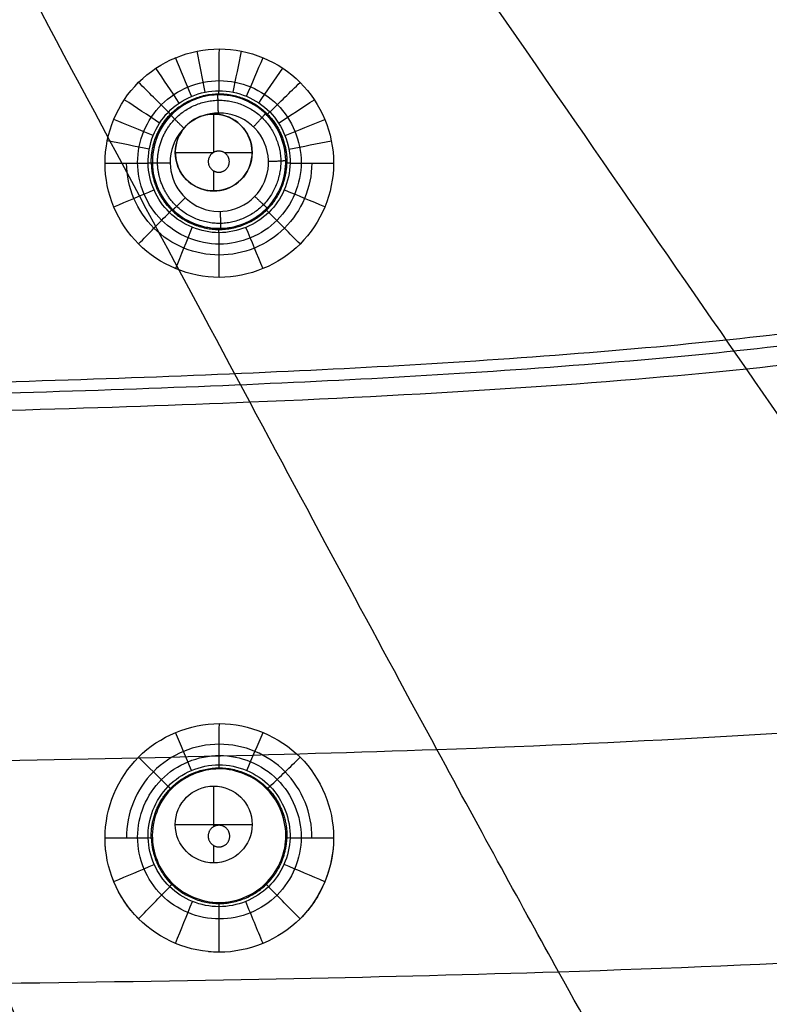
# Model space of a CAD drawing. Units: millimetres. Extents: x -64 to 465, y -149 to 149.
# Drawn here: x 382 to 404, y -110 to -82 of the extents above; entities that cross this region are included whole.
import ezdxf

# ---------------------------------------------------------------- set-up
doc = ezdxf.new("R2010")
doc.units = ezdxf.units.MM
doc.layers.add('Default', color=18, linetype='Continuous', true_color=0x000000)

msp = doc.modelspace()

# ---------------------------------------------------------------- linework, layer by layer
at = {"layer": 'Default', "color": 75, "true_color": 0x6cb448}
for p, q in [((387.769, -85.996, 993.325), (387.769, -84.907, 993.325)), ((386.676, -86.001, 993.325), (387.761, -86.001, 993.325)), ((388.064, -86.001, 993.325), (388.862, -86.001, 993.325)), ((387.769, -87.094, 993.325), (387.769, -86.523, 993.325)), ((387.768, -105.171, 994.288), (387.768, -104.014, 994.288)), ((386.674, -105.108, 994.288), (388.861, -105.108, 994.288)), ((387.768, -106.201, 994.288), (387.768, -105.706, 994.288))]:
    msp.add_line(p, q, dxfattribs=at)
for centre in [(387.769, -86.001, 993.325), (387.768, -105.108, 994.288)]:
    msp.add_circle(centre, 1.093, dxfattribs=at)
at = {"layer": 'Default', "color": 252, "true_color": 0x848490}
for points, degree, knots in [([(465, 0, 1013.2), (465.001, -18.561, 1013.2), (465.025, -49.707, 1013.2), (464.324, -81.922, 1013.2), (461.611, -102.793, 1013.2), (455.161, -115.17, 1013.2), (442.785, -121.621, 1013.2), (421.916, -124.334, 1013.2), (389.702, -125.036, 1013.2), (358.561, -125.011, 1013.2), (340, -125.011, 1013.2)], 3, [-233.857955, -233.857955, -233.857955, -233.857955, -204.625724, -175.393478, -146.161231, -116.928985, -87.696739, -58.464493, -29.232246, 0, 0, 0, 0]), ([(462.5, 0, 1019.302), (462.5, -4.759, 1019.302), (462.502, -14.276, 1019.3), (462.494, -28.553, 1019.297), (462.448, -42.829, 1019.292), (462.319, -57.104, 1019.279), (462.05, -69, 1019.26), (461.608, -78.507, 1019.231), (461.098, -85.628, 1019.197), (460.297, -92.717, 1019.144), (458.993, -99.735, 1019.066), (456.801, -106.569, 1018.95), (452.862, -112.643, 1018.865), (446.839, -116.69, 1018.944), (440.006, -118.936, 1019.062), (432.972, -120.271, 1019.141), (423.487, -121.356, 1019.214), (411.571, -121.996, 1019.255), (397.26, -122.328, 1019.279), (382.945, -122.458, 1019.292), (368.63, -122.505, 1019.297), (354.315, -122.512, 1019.301), (344.772, -122.511, 1019.302), (340, -122.511, 1019.302)], 3, [0, 0, 0, 0, 14.31358, 28.62716, 42.94074, 57.25432, 71.5679, 78.724689, 85.881479, 93.038269, 100.195059, 107.351849, 114.508639, 121.665429, 128.822219, 135.979009, 143.135799, 157.449379, 171.762959, 186.076539, 200.390119, 214.703699, 229.017256, 229.017256, 229.017256, 229.017256]), ([(463.536, 0, 1018.619), (463.533, -55.025, 1018.619), (463.581, -117.706, 1018.605), (457.699, -123.593, 1018.604), (395.019, -123.544, 1018.619), (340, -123.547, 1018.618)], 4, [-0.000013, -0.000013, -0.000013, -0.000013, -0.000013, 122.985333, 245.964796, 245.964796, 245.964796, 245.964796, 245.964796]), ([(340, -124.544, 1000.374), (344.79, -124.545, 1000.374), (354.37, -124.546, 1000.374), (368.742, -124.534, 1000.376), (383.115, -124.498, 1000.379), (397.489, -124.344, 1000.383), (411.877, -124.054, 1000.389), (423.848, -123.344, 1000.399), (433.378, -122.265, 1000.41), (440.51, -120.874, 1000.423), (447.503, -118.569, 1000.44), (453.829, -114.46, 1000.455), (458.199, -108.293, 1000.443), (460.662, -101.322, 1000.424), (462.139, -94.16, 1000.412), (463.003, -86.917, 1000.402), (463.574, -79.684, 1000.396), (464.045, -70.028, 1000.389), (464.337, -57.95, 1000.383), (464.483, -43.459, 1000.379), (464.524, -28.972, 1000.376), (464.536, -14.485, 1000.374), (464.534, -4.828, 1000.374), (464.533, 0, 1000.374)], 3, [0, 0, 0, 0, 14.509364, 29.018769, 43.528174, 58.037579, 72.546984, 87.056388, 94.311091, 101.565793, 108.820496, 116.075198, 123.3299, 130.584603, 137.839305, 145.094008, 152.34871, 159.603412, 174.112817, 188.622222, 203.131627, 217.641032, 232.150402, 232.150402, 232.150402, 232.150402]), ([(465, 0, 1001.258), (465, -5.239, 1001.258), (465.002, -14.68, 1001.258), (464.995, -26.217, 1001.259), (464.973, -35.534, 1001.259), (464.943, -41.721, 1001.26), (464.914, -45.855, 1001.261), (464.892, -48.573, 1001.262), (464.868, -50.935, 1001.262), (464.845, -52.959, 1001.263), (464.827, -54.38, 1001.264), (464.813, -55.365, 1001.264), (464.803, -56.03, 1001.265), (464.796, -56.522, 1001.265), (464.79, -56.881, 1001.265), (464.786, -57.132, 1001.266), (464.783, -57.365, 1001.266), (464.78, -57.545, 1001.266), (464.778, -57.68, 1001.266), (464.776, -57.761, 1001.266), (464.775, -57.824, 1001.266), (464.774, -57.869, 1001.267), (464.774, -57.91, 1001.267), (464.773, -57.929, 1001.267), (464.773, -57.954, 1001.267), (464.773, -57.934, 1001.267), (464.771, -58.06, 1001.267), (464.769, -58.176, 1001.267), (464.765, -58.404, 1001.267), (464.76, -58.716, 1001.268), (464.753, -59.094, 1001.268), (464.744, -59.593, 1001.269), (464.732, -60.215, 1001.27), (464.713, -61.201, 1001.271), (464.687, -62.418, 1001.273), (464.654, -63.855, 1001.275), (464.618, -65.267, 1001.277), (464.567, -67.118, 1001.28), (464.497, -69.374, 1001.283), (464.401, -71.988, 1001.287), (464.258, -75.352, 1001.291), (464.046, -79.338, 1001.297), (463.733, -83.783, 1001.302), (463.354, -87.906, 1001.307), (462.899, -91.72, 1001.31), (462.181, -96.415, 1001.314), (461.051, -101.585, 1001.317), (459.553, -105.92, 1001.317), (458.089, -108.94, 1001.315), (457.055, -110.651, 1001.314), (456.15, -111.921, 1001.312), (455.43, -112.826, 1001.31), (454.799, -113.539, 1001.309), (454.333, -114.024, 1001.308), (454.07, -114.287, 1001.307), (453.844, -114.506, 1001.306), (453.715, -114.628, 1001.306), (453.507, -114.822, 1001.306), (453.154, -115.142, 1001.305), (452.625, -115.592, 1001.303), (451.971, -116.108, 1001.302), (451.064, -116.77, 1001.3), (449.867, -117.545, 1001.298), (447.808, -118.683, 1001.294), (444.955, -119.921, 1001.29), (441.044, -121.148, 1001.285), (436.607, -122.148, 1001.281), (429.932, -123.213, 1001.276), (420.054, -124.108, 1001.27), (405.398, -124.694, 1001.265), (381.608, -125.029, 1001.26), (358.409, -125.011, 1001.258), (340, -125.011, 1001.258)], 3, [-232.711295, -232.711295, -232.711295, -232.711295, -225.439073, -218.166845, -210.894617, -203.622389, -199.986275, -196.350161, -192.714047, -189.077932, -185.441818, -183.623761, -181.805704, -179.987647, -179.078619, -178.16959, -177.260562, -176.351533, -175.897019, -175.442505, -175.215248, -174.98799, -174.760733, -174.647105, -174.59029, -174.533476, -174.476662, -174.419848, -174.306219, -174.078962, -173.851705, -173.624448, -173.169933, -172.715419, -171.806391, -170.897362, -169.988334, -169.079305, -167.261248, -165.443191, -163.625134, -159.98902, -156.352906, -152.716792, -149.080678, -145.444563, -138.172335, -130.900107, -127.263993, -123.627879, -121.809822, -119.991765, -118.173708, -117.264679, -116.810165, -116.355651, -115.901136, -115.446622, -114.537594, -112.719537, -110.90148, -109.083423, -105.447308, -101.811194, -94.538966, -87.266738, -79.99451, -72.722282, -58.177825, -43.633369, -29.088913, 0, 0, 0, 0]), ([(465, 0, 1017.041), (465, -18.419, 1017.041), (465.025, -49.367, 1017.039), (464.34, -81.49, 1017.031), (462.143, -98.907, 1017.02), (458.555, -108.638, 1017.008), (454.727, -114.117, 1016.997), (449.312, -118.224, 1016.987), (439.711, -121.991, 1016.981), (422.346, -124.318, 1016.983), (390.041, -125.036, 1017.002), (358.705, -125.011, 1017.026), (340, -125.011, 1017.041)], 3, [0, 0, 0, 0, 29.136435, 58.272871, 87.409306, 101.977524, 116.545742, 131.11396, 145.682177, 174.818613, 203.955048, 233.091484, 233.091484, 233.091484, 233.091484]), ([(340, -124.549, 1017.928), (349.316, -124.549, 1017.928), (366.433, -124.553, 1017.927), (388.017, -124.483, 1017.921), (405.94, -124.219, 1017.913), (420.611, -123.613, 1017.904), (430.455, -122.676, 1017.894), (437.087, -121.563, 1017.886), (441.484, -120.518, 1017.88), (444.703, -119.446, 1017.875), (447.033, -118.452, 1017.871), (448.663, -117.634, 1017.868), (450.18, -116.739, 1017.865), (451.355, -115.925, 1017.862), (452.244, -115.232, 1017.86), (452.778, -114.78, 1017.859), (453.194, -114.407, 1017.858), (453.5, -114.121, 1017.857), (453.747, -113.881, 1017.856), (453.923, -113.704, 1017.856), (454.015, -113.611, 1017.855), (454.107, -113.517, 1017.855), (454.107, -113.517, 1017.855), (454.14, -113.482, 1017.855), (454.185, -113.436, 1017.855), (454.262, -113.354, 1017.855), (454.361, -113.249, 1017.855), (454.505, -113.093, 1017.854), (454.707, -112.869, 1017.854), (455.072, -112.448, 1017.854), (455.603, -111.797, 1017.855), (456.34, -110.79, 1017.856), (457.154, -109.526, 1017.857), (458.307, -107.442, 1017.86), (459.509, -104.666, 1017.864), (460.653, -100.927, 1017.87), (461.459, -97.55, 1017.875), (462.19, -93.495, 1017.88), (462.724, -89.447, 1017.886), (463.1, -85.733, 1017.89), (463.355, -82.689, 1017.894), (463.583, -79.363, 1017.898), (463.783, -75.731, 1017.902), (463.928, -72.427, 1017.905), (464.029, -69.604, 1017.908), (464.099, -67.392, 1017.91), (464.152, -65.468, 1017.912), (464.191, -63.877, 1017.914), (464.219, -62.658, 1017.915), (464.246, -61.412, 1017.916), (464.266, -60.352, 1017.917), (464.282, -59.489, 1017.918), (464.292, -58.945, 1017.918), (464.299, -58.505, 1017.918), (464.305, -58.173, 1017.919), (464.309, -57.898, 1017.919), (464.312, -57.699, 1017.919), (464.314, -57.594, 1017.919), (464.316, -57.456, 1017.919), (464.315, -57.514, 1017.919), (464.316, -57.477, 1017.919), (464.316, -57.475, 1017.919), (464.316, -57.454, 1017.919), (464.317, -57.432, 1017.919), (464.317, -57.401, 1017.919), (464.318, -57.352, 1017.919), (464.319, -57.287, 1017.919), (464.32, -57.205, 1017.92), (464.321, -57.118, 1017.92), (464.323, -56.996, 1017.92), (464.326, -56.832, 1017.92), (464.329, -56.617, 1017.92), (464.334, -56.305, 1017.92), (464.341, -55.868, 1017.92), (464.349, -55.267, 1017.921), (464.359, -54.588, 1017.921), (464.369, -53.83, 1017.921), (464.383, -52.711, 1017.922), (464.402, -51.105, 1017.922), (464.425, -48.826, 1017.923), (464.448, -46.176, 1017.923), (464.477, -42.113, 1017.924), (464.508, -35.973, 1017.925), (464.53, -26.633, 1017.927), (464.539, -14.97, 1017.928), (464.538, -5.356, 1017.928), (464.538, 0, 1017.928)], 3, [0, 0, 0, 0, 14.499865, 28.99973, 43.499596, 57.999461, 72.499326, 79.749259, 86.999191, 94.249124, 97.87409, 101.499056, 105.124023, 108.748989, 110.561472, 112.373955, 113.280197, 114.186438, 115.09268, 115.545801, 115.772361, 115.998922, 116.225482, 116.452042, 116.905163, 117.811405, 118.717646, 119.623888, 121.436371, 123.248854, 126.873821, 130.498787, 134.123753, 137.748719, 144.998652, 148.623618, 152.248585, 155.873551, 159.498517, 161.311, 163.123484, 164.935967, 166.74845, 168.560933, 169.467175, 170.373416, 171.279658, 171.732779, 172.185899, 172.63902, 173.092141, 173.318701, 173.545262, 173.658542, 173.771822, 173.885102, 173.941742, 173.970062, 173.998382, 174.055023, 174.111663, 174.224943, 174.338223, 174.451503, 174.678064, 174.904624, 175.357745, 175.810866, 176.263986, 176.717107, 177.623349, 178.52959, 179.435832, 181.248315, 183.060798, 184.873281, 186.685765, 188.498248, 192.123214, 195.74818, 199.373147, 202.998113, 210.248045, 217.497978, 224.747911, 231.997843, 231.997843, 231.997843, 231.997843]), ([(464.876, 0, 1000.758), (464.877, -9.657, 1000.758), (464.881, -24.142, 1000.759), (464.826, -43.461, 1000.763), (464.691, -57.15, 1000.766), (464.409, -69.233, 1000.771), (463.984, -78.901, 1000.775), (463.353, -86.949, 1000.78), (462.538, -93.813, 1000.785), (461.351, -99.805, 1000.791), (459.934, -104.557, 1000.797), (458.295, -108.36, 1000.802), (456.327, -111.594, 1000.806), (453.847, -114.477, 1000.807), (450.869, -116.833, 1000.805), (447.575, -118.682, 1000.801), (443.752, -120.216, 1000.796), (438.991, -121.545, 1000.79), (433.035, -122.661, 1000.785), (426.26, -123.423, 1000.78), (418.282, -124.04, 1000.775), (408.692, -124.462, 1000.77), (396.694, -124.698, 1000.766), (383.117, -124.841, 1000.762), (363.95, -124.889, 1000.759), (349.581, -124.889, 1000.758), (340, -124.887, 1000.758)], 3, [0.000005, 0.000005, 0.000005, 0.000005, 29.090005, 43.635008, 58.180011, 70.300846, 79.997514, 87.270016, 94.542517, 100.602935, 105.451269, 109.08752, 112.72377, 116.360021, 119.996272, 123.632522, 127.268773, 132.117107, 138.177525, 145.450026, 152.722528, 162.419196, 174.540032, 189.085034, 203.630037, 232.720036, 232.720036, 232.720036, 232.720036]), ([(465, 0, 1007.193), (465.001, -18.561, 1007.193), (465.025, -49.707, 1007.193), (464.324, -81.922, 1007.193), (461.611, -102.793, 1007.193), (455.161, -115.17, 1007.193), (442.785, -121.621, 1007.193), (421.916, -124.334, 1007.193), (389.702, -125.036, 1007.193), (358.561, -125.011, 1007.193), (340, -125.011, 1007.193)], 3, [0.000086, 0.000086, 0.000086, 0.000086, 29.232269, 58.464538, 87.696807, 116.929076, 146.161344, 175.393613, 204.625882, 233.85815, 233.85815, 233.85815, 233.85815]), ([(340, -124.888, 1017.541), (349.651, -124.889, 1017.541), (364.127, -124.893, 1017.54), (383.435, -124.838, 1017.537), (397.115, -124.703, 1017.534), (409.185, -124.422, 1017.53), (418.847, -123.999, 1017.525), (426.893, -123.37, 1017.521), (433.761, -122.557, 1017.516), (439.755, -121.373, 1017.511), (444.512, -119.958, 1017.505), (448.325, -118.319, 1017.501), (451.567, -116.351, 1017.498), (454.451, -113.873, 1017.497), (456.802, -110.914, 1017.498), (458.658, -107.616, 1017.502), (460.043, -104.178, 1017.506), (461.092, -100.638, 1017.51), (461.996, -96.656, 1017.514), (462.788, -91.866, 1017.518), (463.446, -85.867, 1017.522), (464.031, -78.288, 1017.526), (464.454, -68.703, 1017.53), (464.689, -56.711, 1017.534), (464.832, -43.128, 1017.537), (464.88, -23.956, 1017.54), (464.88, -9.583, 1017.541), (464.878, 0, 1017.541)], 3, [-0.000033, -0.000033, -0.000033, -0.000033, 29.089187, 43.633781, 58.178374, 70.298869, 79.995265, 87.267562, 94.539859, 100.600106, 105.448304, 109.084452, 112.720601, 116.356749, 119.992897, 123.629046, 127.265194, 130.901343, 134.537491, 139.385689, 145.445936, 152.718233, 162.414629, 174.535123, 189.079717, 203.624311, 232.713498, 232.713498, 232.713498, 232.713498]), ([(433.277, 0, 995.725), (433.267, -41.244, 995.724), (431.904, -87.969, 996.075), (427.998, -91.952, 996.077), (381.23, -93.279, 995.725), (340, -93.289, 995.725)], 4, [0.000003, 0.000003, 0.000003, 0.000003, 0.000003, 123.143593, 246.27933, 246.27933, 246.27933, 246.27933, 246.27933])]:
    msp.add_open_spline(points, degree=degree, knots=knots, dxfattribs=at)
for points in [[(465, 0, 1015.132), (465, -18.563, 1015.132), (465.026, -49.706, 1015.132), (464.324, -81.922, 1015.132), (461.611, -102.793, 1015.132), (455.161, -115.17, 1015.132), (442.785, -121.621, 1015.132), (421.916, -124.334, 1015.132), (389.702, -125.036, 1015.132), (358.561, -125.011, 1015.132), (340, -125.011, 1015.132)], [(387.93, -83.955, 995.534), (387.322, -83.955, 995.529), (386.107, -84.459, 995.534), (385.354, -86.279, 995.584), (386.107, -88.101, 995.649), (387.93, -88.856, 995.686), (389.75, -88.103, 995.673), (390.506, -86.282, 995.621), (389.754, -84.46, 995.562), (388.538, -83.955, 995.538), (387.93, -83.955, 995.534)], [(387.93, -103.145, 996.318), (387.322, -103.145, 996.316), (386.106, -103.651, 996.341), (385.355, -105.469, 996.454), (386.106, -107.29, 996.587), (387.929, -108.047, 996.652), (389.751, -107.292, 996.598), (390.506, -105.473, 996.471), (389.756, -103.651, 996.354), (388.538, -103.145, 996.32), (387.93, -103.145, 996.318)]]:
    msp.add_open_spline(points, degree=3, dxfattribs=at)
at = {"layer": 'Default', "color": 253, "true_color": 0xb4b4b4}
for points, degree, knots in [([(340, -122, 1019.609), (344.723, -122, 1019.609), (354.169, -122.003, 1019.606), (368.338, -121.988, 1019.607), (382.508, -121.929, 1019.611), (396.676, -121.789, 1019.605), (408.484, -121.498, 1019.603), (417.916, -121.043, 1019.588), (424.987, -120.505, 1019.577), (432.017, -119.682, 1019.549), (437.784, -118.565, 1019.523), (442.302, -117.21, 1019.495), (445.626, -115.839, 1019.481), (448.716, -114.088, 1019.462), (451.512, -111.802, 1019.459), (453.812, -109.113, 1019.461), (455.659, -106.017, 1019.477), (457.067, -102.709, 1019.496), (458.483, -98.184, 1019.519), (459.632, -92.389, 1019.55), (460.488, -85.308, 1019.575), (461.033, -78.219, 1019.589), (461.5, -68.752, 1019.602), (461.795, -56.904, 1019.606), (461.94, -42.678, 1019.61), (461.997, -28.452, 1019.608), (462.013, -14.226, 1019.607), (462.011, -4.742, 1019.609), (462.011, 0, 1019.609)], 3, [0, 0, 0, 0, 14.207283, 28.414565, 42.621848, 56.82913, 71.036413, 78.140054, 85.243695, 92.347336, 99.450978, 103.002798, 106.554619, 110.106439, 113.65826, 117.210081, 120.761901, 124.313722, 127.865543, 134.969184, 142.072825, 149.176466, 156.280108, 170.48739, 184.694673, 198.901955, 213.109238, 227.31652, 227.31652, 227.31652, 227.31652]), ([(462.011, 0, 1016.7), (462.011, -13.679, 1016.7), (462.028, -35.988, 1016.7), (461.73, -63.92, 1016.7), (460.901, -82.07, 1016.7), (459.439, -94.308, 1016.7), (457.247, -102.798, 1016.7), (454.179, -108.922, 1016.7), (449.894, -113.507, 1016.7), (443.757, -116.918, 1016.7), (435.099, -119.303, 1016.7), (422.662, -120.857, 1016.7), (404.508, -121.705, 1016.7), (376.344, -122.02, 1016.7), (353.937, -122, 1016.7), (340, -122, 1016.7)], 3, [-227.527914, -227.527914, -227.527914, -227.527914, -186.428058, -160.533925, -143.604145, -131.859739, -123.566744, -117.319576, -111.478608, -104.905144, -96.452619, -84.609491, -67.301003, -41.862105, 0, 0, 0, 0]), ([(340, -122, 1018.164), (344.734, -122, 1018.164), (354.203, -122.003, 1018.164), (368.406, -121.988, 1018.164), (382.609, -121.929, 1018.164), (396.809, -121.787, 1018.164), (408.64, -121.493, 1018.164), (418.095, -121.033, 1018.164), (425.175, -120.488, 1018.164), (432.228, -119.651, 1018.164), (439.203, -118.278, 1018.164), (445.949, -115.95, 1018.164), (451.898, -111.899, 1018.164), (455.959, -105.947, 1018.164), (458.286, -99.2, 1018.164), (459.657, -92.231, 1018.164), (460.499, -85.175, 1018.164), (461.041, -78.093, 1018.164), (461.504, -68.637, 1018.164), (461.797, -56.807, 1018.164), (461.94, -42.608, 1018.164), (461.998, -28.404, 1018.164), (462.013, -14.201, 1018.164), (462.011, -4.733, 1018.164), (462.011, 0, 1018.164)], 3, [0, 0, 0, 0, 14.21994, 28.43988, 42.65982, 56.87976, 71.0997, 78.20967, 85.31964, 92.42961, 99.53958, 106.64955, 113.75952, 120.86949, 127.97946, 135.08943, 142.199399, 149.309369, 156.419339, 170.639279, 184.859219, 199.079159, 213.299099, 227.519039, 227.519039, 227.519039, 227.519039]), ([(340, -116.059, 1019.741), (357.435, -116.053, 1019.742), (379.346, -116.049, 1019.74), (403.55, -115.643, 1019.732), (419.67, -114.856, 1019.721), (432.666, -113.075, 1019.701), (441.091, -110.183, 1019.678), (446.543, -106.129, 1019.671), (450.468, -100.513, 1019.68), (453.255, -91.863, 1019.702), (454.956, -78.564, 1019.722), (455.696, -62.115, 1019.732), (455.968, -44.095, 1019.738), (456.046, -27.789, 1019.74), (456.065, -14.707, 1019.741), (456.069, -5.894, 1019.741), (456.07, -1.702, 1019.741), (456.07, 0, 1019.741)], 3, [0.000175, 0.000175, 0.000175, 0.000175, 28.372891, 42.559336, 61.474596, 80.389856, 99.305117, 113.491562, 127.678007, 146.593268, 165.508528, 184.423788, 198.610234, 210.432271, 218.707698, 222.845411, 225.624721, 225.624721, 225.624721, 225.624721]), ([(340, -113.677, 1020.468), (357.038, -113.67, 1020.469), (378.448, -113.656, 1020.464), (402.099, -113.236, 1020.452), (417.855, -112.443, 1020.439), (430.572, -110.673, 1020.421), (438.841, -107.809, 1020.406), (444.212, -103.803, 1020.401), (448.092, -98.273, 1020.407), (450.852, -89.785, 1020.422), (452.544, -76.774, 1020.439), (453.29, -60.696, 1020.452), (453.572, -43.088, 1020.461), (453.659, -27.154, 1020.466), (453.681, -14.372, 1020.468), (453.686, -5.76, 1020.468), (453.687, -1.663, 1020.468), (453.688, 0, 1020.468)], 3, [0.000265, 0.000265, 0.000265, 0.000265, 28.372891, 42.559336, 61.474596, 80.389856, 99.305117, 113.491562, 127.678007, 146.593268, 165.508528, 184.423788, 198.610234, 210.432271, 218.707698, 222.845411, 225.624523, 225.624523, 225.624523, 225.624523]), ([(340.001, -109.794, 1021.279), (356.412, -109.787, 1021.279), (377.03, -109.754, 1021.269), (399.806, -109.311, 1021.245), (414.982, -108.51, 1021.223), (427.243, -106.762, 1021.201), (435.239, -103.958, 1021.187), (440.454, -100.055, 1021.183), (444.235, -94.688, 1021.188), (446.939, -86.484, 1021.202), (448.612, -73.941, 1021.225), (449.367, -58.455, 1021.247), (449.667, -41.497, 1021.264), (449.767, -26.153, 1021.274), (449.795, -13.842, 1021.278), (449.803, -5.547, 1021.279), (449.804, -1.602, 1021.279), (449.805, 0, 1021.279)], 3, [0.000421, 0.000421, 0.000421, 0.000421, 28.372891, 42.559336, 61.474596, 80.389856, 99.305117, 113.491562, 127.678007, 146.593268, 165.508528, 184.423788, 198.610234, 210.432271, 218.707698, 222.845411, 225.62417, 225.62417, 225.62417, 225.62417]), ([(340.001, -103.535, 1022.092), (355.431, -103.528, 1022.092), (374.81, -103.467, 1022.072), (396.212, -102.984, 1022.028), (410.471, -102.173, 1021.988), (421.998, -100.471, 1021.952), (429.531, -97.789, 1021.931), (434.463, -94.084, 1021.925), (438.055, -89.012, 1021.932), (440.645, -81.285, 1021.954), (442.276, -69.493, 1021.991), (443.045, -54.943, 1022.031), (443.373, -39.007, 1022.062), (443.494, -24.585, 1022.081), (443.533, -13.013, 1022.089), (443.544, -5.215, 1022.091), (443.546, -1.506, 1022.092), (443.546, -0.001, 1022.092)], 3, [0.000702, 0.000702, 0.000702, 0.000702, 28.372891, 42.559336, 61.474596, 80.389856, 99.305117, 113.491562, 127.678007, 146.593268, 165.508528, 184.423788, 198.610234, 210.432271, 218.707698, 222.845411, 225.623505, 225.623505, 225.623505, 225.623505]), ([(340.002, -92.969, 1025.401), (381.108, -92.96, 1025.402), (427.676, -91.597, 1025.051), (431.644, -87.705, 1025.05), (432.971, -41.094, 1025.402), (432.981, -0.002, 1025.401)], 4, [0.00134, 0.00134, 0.00134, 0.00134, 0.00134, 120.763507, 241.517982, 241.517982, 241.517982, 241.517982, 241.517982]), ([(340.002, -93.75, 1022.851), (353.923, -93.743, 1022.851), (371.398, -93.636, 1022.819), (390.683, -93.094, 1022.749), (403.525, -92.27, 1022.687), (413.904, -90.652, 1022.63), (420.696, -88.181, 1022.598), (425.158, -84.814, 1022.589), (428.428, -80.228, 1022.599), (430.819, -73.263, 1022.633), (432.375, -62.646, 1022.691), (433.16, -49.54, 1022.754), (433.532, -35.178, 1022.804), (433.687, -22.175, 1022.834), (433.742, -11.737, 1022.847), (433.759, -4.704, 1022.85), (433.761, -1.359, 1022.851), (433.761, -0.002, 1022.851)], 3, [0.001211, 0.001211, 0.001211, 0.001211, 28.372891, 42.559336, 61.474596, 80.389856, 99.305117, 113.491562, 127.678007, 146.593268, 165.508528, 184.423788, 198.610234, 210.432271, 218.707698, 222.845411, 225.622233, 225.622233, 225.622233, 225.622233]), ([(456.718, -94.431, 1017.991), (455.534, -93.407, 1018.676), (453.727, -91.811, 1019.531), (450.443, -88.989, 1020.521), (446.57, -85.742, 1021.295), (440.321, -80.611, 1022.033), (431.057, -73.089, 1022.658), (418.768, -63.154, 1023.189), (399.867, -47.902, 1023.788), (383.14, -34.424, 1024.166), (371.531, -25.072, 1024.325)], 3, [1.393163, 1.393163, 1.393163, 1.393163, 14.669917, 22.004875, 31.78482, 44.00975, 58.679667, 73.349584, 88.019501, 116.118949, 116.118949, 116.118949, 116.118949]), ([(453.669, -104.384, 1017.87), (452.458, -103.234, 1018.599), (450.635, -101.481, 1019.493), (447.339, -98.361, 1020.508), (443.53, -94.803, 1021.281), (437.411, -89.146, 1022.01), (428.362, -80.828, 1022.622), (416.37, -69.828, 1023.144), (397.79, -52.802, 1023.752), (381.284, -37.686, 1024.153), (369.767, -27.141, 1024.323)], 3, [0.90282, 0.90282, 0.90282, 0.90282, 14.669917, 22.004875, 31.78482, 44.00975, 58.679667, 73.349584, 88.019501, 116.561494, 116.561494, 116.561494, 116.561494]), ([(451.588, -111.578, 1019.46), (447.218, -107.207, 1022.417), (439.874, -99.862, 1024.901), (417.706, -77.694, 1025.564), (385.109, -45.097, 1026.57), (368.511, -28.498, 1026.822)], 4, [0.782563, 0.782563, 0.782563, 0.782563, 0.782563, 67.797852, 128.341991, 128.341991, 128.341991, 128.341991, 128.341991]), ([(450.079, -109.652, 1017.823), (448.872, -108.448, 1018.57), (447.058, -106.637, 1019.479), (443.801, -103.387, 1020.504), (440.083, -99.68, 1021.277), (434.137, -93.755, 1022.004), (425.367, -85.017, 1022.613), (413.756, -73.451, 1023.133), (395.745, -55.509, 1023.742), (379.734, -39.561, 1024.15), (368.551, -28.421, 1024.322)], 3, [0.71073, 0.71073, 0.71073, 0.71073, 14.669917, 22.004875, 31.78482, 44.00975, 58.679667, 73.349584, 88.019501, 116.659661, 116.659661, 116.659661, 116.659661]), ([(444.973, -113.371, 1017.863), (443.815, -112.159, 1018.595), (442.055, -110.336, 1019.491), (438.918, -107.04, 1020.507), (435.342, -103.237, 1021.28), (429.655, -97.13, 1022.009), (421.29, -88.101, 1022.62), (410.227, -76.137, 1023.142), (393.1, -57.599, 1023.75), (377.893, -41.129, 1024.152), (367.284, -29.637, 1024.323)], 3, [0.871719, 0.871719, 0.871719, 0.871719, 14.669917, 22.004875, 31.78482, 44.00975, 58.679667, 73.349584, 88.019501, 116.568937, 116.568937, 116.568937, 116.568937]), ([(435.279, -116.542, 1017.982), (434.244, -115.355, 1018.671), (432.633, -113.546, 1019.528), (429.784, -110.259, 1020.521), (426.508, -106.387, 1021.294), (421.331, -100.142, 1022.032), (413.74, -90.886, 1022.655), (403.714, -78.607, 1023.185), (388.315, -59.715, 1023.784), (374.703, -42.993, 1024.165), (365.256, -31.384, 1024.325)], 3, [1.35125, 1.35125, 1.35125, 1.35125, 14.669917, 22.004875, 31.78482, 44.00975, 58.679667, 73.349584, 88.019501, 116.142729, 116.142729, 116.142729, 116.142729]), ([(421.645, -118.316, 1018.076), (420.773, -117.155, 1018.731), (419.393, -115.363, 1019.56), (416.96, -112.104, 1020.536), (414.139, -108.209, 1021.315), (409.699, -101.912, 1022.068), (403.202, -92.568, 1022.712), (394.628, -80.167, 1023.255), (381.647, -61.347, 1023.84), (370.265, -44.815, 1024.184), (362.445, -33.453, 1024.329)], 3, [1.732426, 1.732426, 1.732426, 1.732426, 14.669917, 22.004875, 31.78482, 44.00975, 58.679667, 73.349584, 88.019501, 115.340604, 115.340604, 115.340604, 115.340604]), ([(403.284, -119.185, 1018.122), (402.615, -118.04, 1018.761), (401.546, -116.262, 1019.577), (399.664, -113.029, 1020.55), (397.476, -109.141, 1021.338), (394.037, -102.85, 1022.11), (389.011, -93.511, 1022.779), (382.381, -81.114, 1023.338), (372.558, -62.696, 1023.904), (364.048, -46.709, 1024.207), (358.296, -35.896, 1024.333)], 3, [1.915326, 1.915326, 1.915326, 1.915326, 14.669917, 22.004875, 31.78482, 44.00975, 58.679667, 73.349584, 88.019501, 114.14209, 114.14209, 114.14209, 114.14209]), ([(385.884, -119.471, 1018.13), (385.399, -118.33, 1018.767), (384.625, -116.559, 1019.582), (383.261, -113.34, 1020.558), (381.675, -109.468, 1021.354), (379.185, -103.202, 1022.14), (375.547, -93.898, 1022.827), (370.749, -81.547, 1023.397), (363.781, -63.558, 1023.947), (357.812, -48.118, 1024.222), (353.842, -37.841, 1024.335)], 3, [1.933609, 1.933609, 1.933609, 1.933609, 14.669917, 22.004875, 31.78482, 44.00975, 58.679667, 73.349584, 88.019501, 113.049929, 113.049929, 113.049929, 113.049929])]:
    msp.add_open_spline(points, degree=degree, knots=knots, dxfattribs=at)
at = {"layer": 'Default', "color": 75, "true_color": 0x6cb448}
for points in [[(384.678, -86.303, 998.402), (384.678, -85.444, 998.374), (385.384, -83.758, 998.328), (387.932, -82.7, 998.318), (390.474, -83.762, 998.368), (391.178, -85.445, 998.422), (391.178, -86.303, 998.448)], [(387.523, -84.283, 996.081), (387.447, -83.894, 996.829), (387.371, -83.505, 997.577), (387.295, -83.116, 998.325)], [(387.922, -84.243, 996.083), (387.924, -83.846, 996.832), (387.926, -83.45, 997.58), (387.929, -83.053, 998.328)], [(388.321, -84.283, 996.087), (388.401, -83.894, 996.837), (388.482, -83.505, 997.586), (388.563, -83.116, 998.335)], [(387.14, -84.401, 996.082), (386.988, -84.034, 996.83), (386.836, -83.667, 997.578), (386.685, -83.301, 998.326)], [(388.704, -84.401, 996.093), (388.86, -84.034, 996.844), (389.016, -83.668, 997.595), (389.172, -83.301, 998.345)], [(386.787, -84.592, 996.085), (386.566, -84.262, 996.834), (386.344, -83.931, 997.582), (386.123, -83.601, 998.33)], [(389.056, -84.592, 996.102), (389.282, -84.262, 996.854), (389.508, -83.932, 997.606), (389.734, -83.601, 998.358)], [(386.48, -84.849, 996.091), (386.197, -84.568, 996.84), (385.914, -84.286, 997.589), (385.63, -84.005, 998.338)], [(385.903, -86.303, 996.131), (385.892, -85.772, 996.115), (386.318, -84.692, 996.085), (387.919, -84.019, 996.077), (389.523, -84.688, 996.108), (389.951, -85.772, 996.143), (389.94, -86.303, 996.159)], [(389.364, -84.849, 996.111), (389.651, -84.568, 996.865), (389.939, -84.287, 997.619), (390.227, -84.005, 998.373)], [(386.229, -85.162, 996.098), (385.895, -84.94, 996.849), (385.56, -84.719, 997.599), (385.226, -84.498, 998.35)], [(389.819, -86.309, 995.683), (389.833, -85.799, 995.669), (389.433, -84.786, 995.638), (387.919, -84.145, 995.609), (386.407, -84.789, 995.616), (386.009, -85.799, 995.642), (386.023, -86.309, 995.657)], [(389.614, -85.162, 996.122), (389.953, -84.941, 996.879), (390.292, -84.719, 997.635), (390.631, -84.498, 998.39)], [(386.045, -85.518, 996.108), (385.672, -85.365, 996.86), (385.299, -85.212, 997.612), (384.926, -85.06, 998.365)], [(389.798, -85.518, 996.134), (390.176, -85.365, 996.893), (390.553, -85.213, 997.651), (390.931, -85.06, 998.409)], [(385.935, -85.903, 996.119), (385.537, -85.825, 996.873), (385.139, -85.747, 997.628), (384.741, -85.669, 998.382)], [(389.908, -85.904, 996.147), (390.311, -85.825, 996.907), (390.713, -85.747, 997.668), (391.116, -85.669, 998.428)], [(391.178, -86.303, 998.448), (391.178, -87.161, 998.474), (390.474, -88.846, 998.522), (387.924, -89.906, 998.542), (385.383, -88.845, 998.489), (384.678, -87.161, 998.429), (384.678, -86.303, 998.402)], [(384.678, -86.303, 998.402), (385.087, -86.303, 997.645), (385.495, -86.303, 996.888), (385.903, -86.303, 996.131)], [(390.558, -86.303, 997.303), (390.556, -86.646, 997.313), (390.415, -87.331, 997.333), (389.828, -88.2, 997.357), (388.954, -88.78, 997.37), (387.925, -88.984, 997.37), (386.895, -88.78, 997.357), (386.022, -88.2, 997.332), (385.435, -87.33, 997.299), (385.294, -86.646, 997.276), (385.291, -86.303, 997.265)], [(389.94, -86.303, 996.159), (389.929, -86.829, 996.175), (389.482, -87.853, 996.203), (387.92, -88.494, 996.213), (386.359, -87.851, 996.182), (385.914, -86.829, 996.148), (385.903, -86.303, 996.131)], [(386.023, -86.309, 995.657), (386.036, -86.802, 995.671), (386.457, -87.756, 995.703), (387.921, -88.357, 995.732), (389.384, -87.758, 995.723), (389.806, -86.802, 995.697), (389.819, -86.309, 995.683)], [(389.94, -86.303, 996.159), (390.352, -86.303, 996.922), (390.765, -86.303, 997.685), (391.178, -86.303, 998.448)], [(384.926, -87.546, 998.443), (385.307, -87.385, 997.681), (385.688, -87.224, 996.918), (386.069, -87.063, 996.156)], [(390.931, -87.546, 998.484), (390.545, -87.385, 997.716), (390.16, -87.224, 996.949), (389.774, -87.063, 996.181)], [(385.63, -88.6, 998.483), (385.923, -88.301, 997.715), (386.216, -88.002, 996.947), (386.509, -87.703, 996.179)], [(390.226, -88.601, 998.513), (389.929, -88.302, 997.741), (389.631, -88.002, 996.969), (389.334, -87.703, 996.197)], [(386.684, -89.305, 998.513), (386.842, -88.913, 997.741), (387, -88.522, 996.969), (387.159, -88.13, 996.196)], [(389.172, -89.305, 998.529), (389.009, -88.913, 997.755), (388.847, -88.522, 996.981), (388.684, -88.13, 996.206)], [(387.928, -89.552, 998.53), (387.926, -89.128, 997.755), (387.924, -88.704, 996.981), (387.921, -88.28, 996.206)], [(384.678, -105.491, 999.27), (384.678, -104.633, 999.214), (385.382, -102.947, 999.114), (387.933, -101.887, 999.065), (390.477, -102.952, 999.133), (391.178, -104.635, 999.236), (391.178, -105.492, 999.291)], [(387.922, -103.411, 996.877), (387.925, -103.021, 997.613), (387.927, -102.631, 998.349), (387.929, -102.241, 999.084)], [(387.135, -103.571, 996.883), (386.985, -103.211, 997.62), (386.835, -102.85, 998.357), (386.684, -102.489, 999.094)], [(388.71, -103.572, 996.889), (388.864, -103.211, 997.627), (389.019, -102.85, 998.365), (389.174, -102.489, 999.103)], [(386.473, -104.026, 996.907), (386.192, -103.748, 997.648), (385.911, -103.471, 998.389), (385.63, -103.194, 999.131)], [(389.372, -104.026, 996.917), (389.657, -103.749, 997.661), (389.942, -103.472, 998.404), (390.228, -103.195, 999.147)], [(385.904, -105.491, 996.996), (385.887, -104.957, 996.962), (386.308, -103.867, 996.898), (387.919, -103.184, 996.864), (389.535, -103.864, 996.909), (389.956, -104.958, 996.976), (389.94, -105.492, 997.009)], [(389.818, -105.507, 996.533), (389.84, -104.992, 996.501), (389.449, -103.964, 996.438), (387.919, -103.309, 996.397), (386.393, -103.967, 996.429), (386.002, -104.992, 996.489), (386.024, -105.506, 996.522)], [(391.178, -105.492, 999.291), (391.178, -106.35, 999.346), (390.474, -108.035, 999.461), (387.923, -109.095, 999.538), (385.381, -108.03, 999.447), (384.678, -106.349, 999.326), (384.678, -105.491, 999.27)], [(384.678, -105.491, 999.27), (385.087, -105.491, 998.512), (385.495, -105.491, 997.754), (385.904, -105.491, 996.996)], [(389.94, -105.492, 997.009), (389.924, -106.008, 997.041), (389.472, -107.03, 997.105), (387.92, -107.656, 997.142), (386.369, -107.026, 997.095), (385.92, -106.007, 997.028), (385.904, -105.491, 996.996)], [(386.024, -105.506, 996.522), (386.044, -105.994, 996.553), (386.47, -106.932, 996.618), (387.92, -107.521, 996.665), (389.369, -106.935, 996.626), (389.798, -105.994, 996.564), (389.818, -105.507, 996.533)], [(385.629, -107.787, 999.432), (385.925, -107.484, 998.65), (386.22, -107.181, 997.868), (386.516, -106.877, 997.086)], [(390.226, -107.788, 999.445), (389.926, -107.485, 998.662), (389.627, -107.182, 997.879), (389.327, -106.878, 997.095)], [(389.172, -108.493, 999.494), (389.008, -108.095, 998.703), (388.843, -107.697, 997.912), (388.679, -107.299, 997.121)]]:
    msp.add_open_spline(points, degree=3, dxfattribs=at)
at = {"layer": 'Default', "color": 75, "true_color": 0x6cb448, "extrusion": (0.999988, 0.000897265, 0.00475)}
msp.add_rational_spline([(387.919, -84.359, 995.615), (387.918, -84.359, 995.864), (387.917, -84.243, 996.083)], [1, 0.970466626852, 1], degree=2, dxfattribs=at)
at = {"layer": 'Default', "color": 75, "true_color": 0x6cb448}
msp.add_rational_spline([(385.993, -86.305, 995.902), (385.98, -85.787, 995.886), (386.387, -84.765, 995.858), (387.917, -84.114, 995.85), (389.453, -84.758, 995.88), (389.862, -85.791, 995.913), (389.85, -86.305, 995.929)], [0.9847929866, 0.984908322736, 0.985147197509, 0.985288471458, 0.985098797214, 0.9848424563, 0.984724311112], degree=3, dxfattribs=at)
at = {"layer": 'Default', "color": 52, "true_color": 0xb4b400}
for points, knots in [([(386.023, -86.295, 993.629), (386.017, -85.865, 993.618), (386.323, -84.93, 993.596), (387.661, -84.17, 993.59), (389.212, -84.597, 993.617), (389.744, -85.53, 993.647), (389.805, -86.022, 993.661), (389.867, -86.514, 993.675), (389.582, -87.551, 993.699), (388.18, -88.346, 993.706), (386.628, -87.917, 993.678), (386.063, -86.923, 993.646), (386.024, -86.361, 993.631), (386.023, -86.295, 993.629)], [6.616276, 6.616276, 6.616276, 6.616276, 8.002779, 9.603335, 11.203891, 12.804446, 12.804446, 12.804446, 14.405002, 16.005558, 17.606114, 19.20667, 19.420723, 19.420723, 19.420723, 19.420723]), ([(386.529, -86.303, 993.13), (386.536, -86.595, 993.14), (386.75, -87.221, 993.166), (387.624, -87.772, 993.198), (388.692, -87.598, 993.207), (389.376, -86.761, 993.186), (389.334, -85.68, 993.146), (388.586, -84.899, 993.108), (387.87, -84.837, 993.095), (387.544, -84.931, 993.094)], [-7.38857, -7.38857, -7.38857, -7.38857, -6.456939, -5.380783, -4.304626, -3.22847, -2.152313, -1.076157, 0, 0, 0, 0]), ([(386.955, -85.271, 993.098), (386.713, -85.504, 993.103), (386.539, -85.875, 993.114), (386.528, -86.258, 993.128), (386.529, -86.303, 993.13)], [-8.609253, -8.609253, -8.609253, -8.609253, -7.533096, -7.38857, -7.38857, -7.38857, -7.38857])]:
    msp.add_open_spline(points, degree=3, knots=knots, dxfattribs=at)
msp.add_rational_spline([(386.172, -86.305, 993.274), (386.182, -86.762, 993.289), (386.581, -87.666, 993.323), (387.961, -88.205, 993.358), (389.32, -87.612, 993.356), (389.865, -86.231, 993.318), (389.273, -84.867, 993.266), (387.887, -84.322, 993.231), (386.522, -84.919, 993.233), (386.161, -85.846, 993.259), (386.172, -86.305, 993.274)], [0.851368373748, 0.853053427937, 0.856906717963, 0.860762160766, 0.860538636495, 0.856345054915, 0.85055075014, 0.846555149114, 0.846796392827, 0.849683319558, 0.851368373748], degree=3, dxfattribs=at)
at = {"layer": 'Default', "color": 52, "true_color": 0xb4b400, "extrusion": (0.999717, 0.019716, 0.013326)}
msp.add_rational_spline([(387.901, -84.876, 993.097), (387.891, -84.36, 993.08), (387.884, -84.36, 993.597)], [0.99905621876, 0.694992999005, 1.00000438451], degree=2, dxfattribs=at)
at = {"layer": 'Default', "color": 75, "true_color": 0x6cb448, "extrusion": (0.697173, 0.716835, -0.009854)}
msp.add_rational_spline([(386.56, -84.934, 995.621), (386.562, -84.932, 995.871), (386.479, -84.849, 996.091)], [1, 0.970222048948, 1], degree=2, dxfattribs=at)
at = {"layer": 'Default', "color": 52, "true_color": 0xb4b400, "extrusion": (0.693191, 0.720571, -0.016236)}
msp.add_rational_spline([(386.92, -85.306, 993.099), (386.547, -84.948, 993.081), (386.553, -84.942, 993.599)], [0.999977764232, 0.694964746604, 1.00000437829], degree=2, dxfattribs=at)
at = {"layer": 'Default', "color": 52, "true_color": 0xb4b400}
for points in [[(386.955, -85.271, 993.098), (386.781, -85.464, 993.103), (386.582, -85.971, 993.118), (386.846, -86.749, 993.15), (387.553, -87.169, 993.175), (388.363, -87.03, 993.181), (388.889, -86.398, 993.166), (388.879, -85.577, 993.136), (388.338, -84.958, 993.106), (387.798, -84.877, 993.096), (387.544, -84.931, 993.094)], [(387.544, -84.931, 993.094), (387.316, -84.979, 993.093), (387.11, -85.098, 993.094), (386.955, -85.271, 993.098)]]:
    msp.add_open_spline(points, degree=3, dxfattribs=at)
at = {"layer": 'Default', "color": 52, "true_color": 0xb4b400, "extrusion": (0.72044, -0.69263, 0.035078)}
msp.add_rational_spline([(388.899, -85.267, 993.125), (389.25, -84.902, 993.119), (389.237, -84.889, 993.625)], [0.999256035591, 0.702071363266, 1.00000428148], degree=2, dxfattribs=at)
at = {"layer": 'Default', "color": 75, "true_color": 0x6cb448, "extrusion": (0.697972, -0.715943, 0.016176)}
msp.add_rational_spline([(389.281, -84.933, 995.641), (389.278, -84.93, 995.891), (389.36, -84.845, 996.112)], [1, 0.970132648719, 1], degree=2, dxfattribs=at)
at = {"layer": 'Default', "color": 75, "true_color": 0x6cb448}
for points, weights, degree, knots in [([(387.767, -85.997, 993.325), (388.029, -85.852, 993.325), (388.175, -86.114, 993.325), (388.321, -86.377, 993.325), (388.059, -86.522, 993.325), (387.797, -86.668, 993.325), (387.651, -86.405, 993.325), (387.505, -86.143, 993.325), (387.767, -85.997, 993.325)], [1, 0.707106781187, 1, 0.707106781187, 1, 0.707106781187, 1, 0.707106781187, 1], 2, [-2.400789, -2.400789, -2.400789, -1.800592, -1.800592, -1.200395, -1.200395, -0.600197, -0.600197, 0, 0, 0]), ([(385.993, -86.305, 995.902), (386.004, -86.805, 995.917), (386.429, -87.778, 995.951), (387.919, -88.392, 995.98), (389.41, -87.783, 995.97), (389.838, -86.805, 995.943), (389.85, -86.305, 995.929)], [0.98479298591, 0.984682005702, 0.984488585968, 0.984355582118, 0.984417666882, 0.984609887437, 0.984724310303], 3, [0.000001, 0.000001, 0.000001, 0.000001, 1.665974, 3.331949, 4.997923, 6.663899, 6.663899, 6.663899, 6.663899]), ([(385.993, -105.497, 996.767), (385.974, -104.975, 996.733), (386.376, -103.939, 996.671), (387.919, -103.279, 996.637), (389.466, -103.935, 996.681), (389.868, -104.98, 996.746), (389.849, -105.498, 996.779)], [0.98483496371, 0.984931843636, 0.985169898685, 0.985300266267, 0.985027287937, 0.98475376287, 0.98465863887], 3, [-0.000002, -0.000002, -0.000002, -0.000002, 1.728848, 3.457697, 5.186545, 6.915393, 6.915393, 6.915393, 6.915393]), ([(387.791, -105.159, 994.288), (388.07, -105.032, 994.288), (388.197, -105.312, 994.288), (388.324, -105.592, 994.288), (388.045, -105.719, 994.288), (387.766, -105.846, 994.288), (387.639, -105.566, 994.288), (387.512, -105.286, 994.288), (387.791, -105.159, 994.288)], [1, 0.707106781187, 1, 0.707106781187, 1, 0.707106781187, 1, 0.707106781187, 1], 2, [-2.454955, -2.454955, -2.454955, -1.841216, -1.841216, -1.227477, -1.227477, -0.613739, -0.613739, 0, 0, 0]), ([(385.993, -105.497, 996.767), (386.011, -105.992, 996.798), (386.439, -106.952, 996.864), (387.92, -107.557, 996.911), (389.401, -106.955, 996.873), (389.831, -105.991, 996.81), (389.849, -105.498, 996.779)], [0.984834964297, 0.984742773163, 0.984642658468, 0.984611310667, 0.984501170058, 0.984567656951, 0.984658639297], 3, [0.000003, 0.000003, 0.000003, 0.000003, 1.654787, 3.309575, 4.964362, 6.619152, 6.619152, 6.619152, 6.619152])]:
    msp.add_rational_spline(points, weights, degree=degree, knots=knots, dxfattribs=at)
at = {"layer": 'Default', "color": 52, "true_color": 0xb4b400, "extrusion": (-0.019426, 0.999153, -0.036283)}
msp.add_rational_spline([(389.328, -86.249, 993.167), (389.82, -86.239, 993.175), (389.82, -86.221, 993.666)], [0.999453626814, 0.712427903833, 1.00000413141], degree=2, dxfattribs=at)
at = {"layer": 'Default', "color": 75, "true_color": 0x6cb448, "extrusion": (-0.00961, 0.03163, 0.999453)}
msp.add_open_spline([(384.678, -86.303, 998.402), (384.678, -86.303, 998.402), (384.678, -86.303, 998.402), (384.678, -86.303, 998.402)], degree=3, dxfattribs=at)
at = {"layer": 'Default', "color": 75, "true_color": 0x6cb448, "extrusion": (-0.026758, 0.999455, -0.019349)}
msp.add_open_spline([(386.023, -86.309, 995.657), (386.023, -86.306, 995.822), (385.981, -86.304, 995.986), (385.903, -86.303, 996.131)], degree=3, dxfattribs=at)
at = {"layer": 'Default', "color": 52, "true_color": 0xb4b400, "extrusion": (-0.019428, 0.999153, -0.036282)}
msp.add_rational_spline([(386.529, -86.303, 993.13), (386.023, -86.313, 993.123), (386.023, -86.295, 993.629)], [1.00014531841, 0.702661954985, 1.00000426662], degree=2, dxfattribs=at)
at = {"layer": 'Default', "color": 75, "true_color": 0x6cb448, "extrusion": (-0.026622, -0.999474, 0.018546)}
msp.add_open_spline([(389.94, -86.303, 996.159), (389.861, -86.304, 996.014), (389.819, -86.306, 995.848), (389.819, -86.309, 995.683)], degree=3, dxfattribs=at)
at = {"layer": 'Default', "color": 52, "true_color": 0xb4b400, "extrusion": (0.720154, -0.692927, 0.035085)}
msp.add_rational_spline([(386.958, -87.284, 993.171), (386.617, -87.638, 993.179), (386.605, -87.626, 993.67)], [0.999968897959, 0.713185416059, 1.00000411684], degree=2, dxfattribs=at)
at = {"layer": 'Default', "color": 52, "true_color": 0xb4b400, "extrusion": (0.6935, 0.720274, -0.016222)}
msp.add_rational_spline([(388.936, -87.247, 993.197), (389.284, -87.581, 993.215), (389.289, -87.575, 993.697)], [0.999635135865, 0.719934447218, 1.00000402237], degree=2, dxfattribs=at)
at = {"layer": 'Default', "color": 75, "true_color": 0x6cb448, "extrusion": (-0.716088, 0.697799, -0.017144)}
msp.add_rational_spline([(386.505, -87.7, 996.179), (386.593, -87.615, 995.955), (386.596, -87.618, 995.7)], [1.00000000167, 0.969029546453, 0.999999999999], degree=2, dxfattribs=at)
at = {"layer": 'Default', "color": 75, "true_color": 0x6cb448, "extrusion": (-0.716805, -0.697192, 0.010671)}
msp.add_rational_spline([(389.334, -87.703, 996.197), (389.247, -87.617, 995.973), (389.245, -87.619, 995.718)], [1.00000000158, 0.968910748241, 0.999999999999], degree=2, dxfattribs=at)
at = {"layer": 'Default', "color": 52, "true_color": 0xb4b400, "extrusion": (0.999737, 0.018655, 0.013366)}
msp.add_rational_spline([(387.954, -87.675, 993.199), (387.963, -88.156, 993.217), (387.957, -88.156, 993.699)], [0.999802613525, 0.720261371362, 1.00000401647], degree=2, dxfattribs=at)
at = {"layer": 'Default', "color": 75, "true_color": 0x6cb448, "extrusion": (-0.999991, 0.000422703, -0.004253)}
msp.add_rational_spline([(387.918, -88.28, 996.206), (387.919, -88.157, 995.982), (387.92, -88.157, 995.726)], [1.00000000164, 0.96877619296, 0.999999999999], degree=2, dxfattribs=at)
at = {"layer": 'Default', "color": 75, "true_color": 0x6cb448}
for points, knots in [([(390.559, -105.492, 998.15), (390.574, -104.796, 998.105), (390.143, -103.76, 998.041), (388.968, -102.967, 997.991), (387.926, -102.757, 997.975), (386.883, -102.967, 997.983), (385.707, -103.759, 998.025), (385.276, -104.795, 998.087), (385.291, -105.491, 998.133)], [0, 0, 0, 0, 0.25, 0.375, 0.5, 0.625, 0.75, 1, 1, 1, 1]), ([(385.628, -107.786, 999.432), (385.328, -107.485, 999.409), (384.849, -106.768, 999.356), (384.68, -105.922, 999.298), (384.678, -105.501, 999.271)], [0.7501565, 0.7501565, 0.7501565, 0.7501565, 0.875, 0.9990193, 0.9990193, 0.9990193, 0.9990193]), ([(391.174, -105.654, 999.302), (391.155, -106.025, 999.326), (390.978, -106.812, 999.378), (390.528, -107.487, 999.424), (390.228, -107.787, 999.445)], [0.0158622, 0.0158622, 0.0158622, 0.0158622, 0.125, 0.2498226, 0.2498226, 0.2498226, 0.2498226]), ([(384.925, -106.733, 999.355), (384.925, -106.733, 999.355), (385.309, -106.57, 998.585), (385.692, -106.407, 997.814), (386.075, -106.244, 997.044)], [-0.0001367, -0.0001367, -0.0001367, -0.0001367, 0, 0.9119681, 0.9119681, 0.9119681, 0.9119681]), ([(390.931, -106.735, 999.373), (390.931, -106.735, 999.373), (390.543, -106.571, 998.601), (390.156, -106.408, 997.828), (389.768, -106.245, 997.056)], [-0.0001341, -0.0001341, -0.0001341, -0.0001341, 0, 0.9118633, 0.9118633, 0.9118633, 0.9118633]), ([(388.003, -108.74, 999.51), (387.978, -108.74, 999.51), (387.85, -108.742, 999.51), (387.722, -108.736, 999.509), (387.62, -108.726, 999.508)], [0.49255758, 0.49255758, 0.49255758, 0.49255758, 0.5, 0.53012176, 0.53012176, 0.53012176, 0.53012176])]:
    msp.add_open_spline(points, degree=3, knots=knots, dxfattribs=at)
at = {"layer": 'Default', "color": 75, "true_color": 0x6cb448, "extrusion": (0.999998, 0.000687315, 0.001964)}
msp.add_rational_spline([(387.92, -103.528, 996.409), (387.919, -103.528, 996.658), (387.919, -103.411, 996.877)], [1, 0.970466083918, 1], degree=2, dxfattribs=at)
at = {"layer": 'Default', "color": 75, "true_color": 0x6cb448, "extrusion": (0.691511, 0.721884, -0.026385)}
msp.add_rational_spline([(386.55, -104.113, 996.439), (386.555, -104.108, 996.688), (386.474, -104.023, 996.908)], [1, 0.97026422595, 1], degree=2, dxfattribs=at)
at = {"layer": 'Default', "color": 75, "true_color": 0x6cb448, "extrusion": (0.691792, -0.721518, 0.028891)}
msp.add_rational_spline([(389.292, -104.112, 996.447), (389.287, -104.107, 996.697), (389.368, -104.021, 996.918)], [1, 0.970008806117, 1], degree=2, dxfattribs=at)
at = {"layer": 'Default', "color": 75, "true_color": 0x6cb448, "extrusion": (-0.041824, 0.998251, -0.041777)}
msp.add_open_spline([(386.024, -105.506, 996.522), (386.024, -105.499, 996.687), (385.982, -105.494, 996.851), (385.904, -105.491, 996.996)], degree=3, dxfattribs=at)
at = {"layer": 'Default', "color": 75, "true_color": 0x6cb448, "extrusion": (-0.042165, -0.998259, 0.041245)}
msp.add_open_spline([(389.94, -105.492, 997.009), (389.861, -105.495, 996.864), (389.818, -105.5, 996.698), (389.818, -105.507, 996.533)], degree=3, dxfattribs=at)
at = {"layer": 'Default', "color": 75, "true_color": 0x6cb448, "extrusion": (-0.878902, -0.011333, 0.476867)}
msp.add_open_spline([(389.94, -105.492, 997.009), (390.352, -105.492, 997.77), (390.765, -105.492, 998.53), (391.178, -105.492, 999.291)], degree=3, dxfattribs=at)
at = {"layer": 'Default', "color": 75, "true_color": 0x6cb448, "extrusion": (-0.720847, 0.692318, -0.032775)}
msp.add_rational_spline([(386.511, -106.872, 997.086), (386.6, -106.79, 996.863), (386.606, -106.796, 996.61)], [1.00000001413, 0.969324918048, 0.999999999996], degree=2, dxfattribs=at)
at = {"layer": 'Default', "color": 75, "true_color": 0x6cb448, "extrusion": (-0.721727, -0.691521, 0.030149)}
msp.add_rational_spline([(389.329, -106.875, 997.095), (389.24, -106.792, 996.871), (389.235, -106.797, 996.617)], [1.00000001391, 0.969072290161, 0.999999999996], degree=2, dxfattribs=at)
at = {"layer": 'Default', "color": 75, "true_color": 0x6cb448, "extrusion": (0.430967, 0.767935, 0.47386)}
msp.add_open_spline([(386.683, -108.492, 999.487), (386.843, -108.094, 998.697), (387.003, -107.696, 997.906), (387.163, -107.299, 997.116)], degree=3, dxfattribs=at)
at = {"layer": 'Default', "color": 75, "true_color": 0x6cb448, "extrusion": (-0.999998, 0.000492912, -0.001664)}
msp.add_rational_spline([(387.919, -107.447, 997.128), (387.92, -107.325, 996.905), (387.92, -107.325, 996.651)], [1.00000001402, 0.969196350081, 0.999999999996], degree=2, dxfattribs=at)
at = {"layer": 'Default', "color": 75, "true_color": 0x6cb448, "extrusion": (0.416131, 0.799435, 0.433288)}
msp.add_open_spline([(387.927, -108.741, 999.51), (387.927, -108.741, 999.51), (387.925, -108.309, 998.716), (387.923, -107.878, 997.922), (387.921, -107.447, 997.128)], degree=3, knots=[-0.000004, -0.000004, -0.000004, -0.000004, 0, 0.9141876, 0.9141876, 0.9141876, 0.9141876], dxfattribs=at)

doc.saveas('drawing.dxf')
